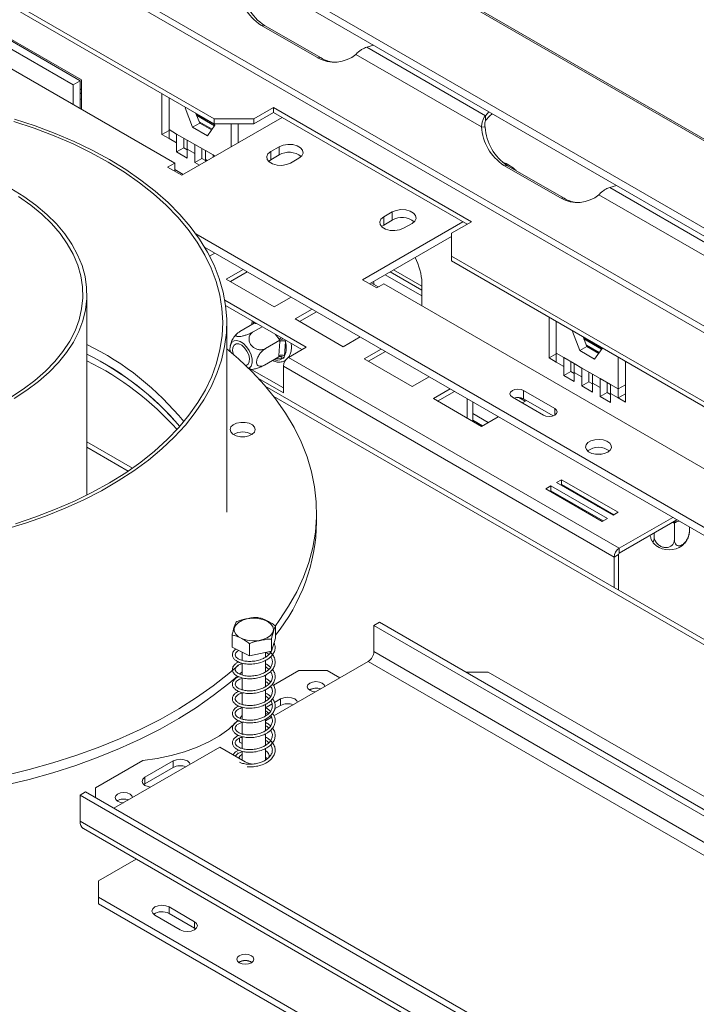
# Paper-space layout 'Sheet2' of a CAD drawing. Units: millimetres. Extents: x 71 to 2676, y 120 to 2502.
# Drawn here: x 1063 to 1233, y 926 to 1173 of the extents above; entities that cross this region are included whole.
import ezdxf

# ---------------------------------------------------------------- set-up
doc = ezdxf.new("R2010")
doc.units = ezdxf.units.MM

psp = doc.layouts.new('Sheet2')

# ---------------------------------------------------------------- linework, layer by layer
at = {"color": 7, "linetype": 'Continuous', "lineweight": 15, "ltscale": 12}
for p, q in [((763.81, 1414.2), (1606.98, 927.45)), ((1607.72, 927.46), (764.86, 1414.03)), ((1587.68, 914.74), (730.66, 1409.49)), ((1588.05, 916.53), (731.03, 1411.28)), ((1343.08, 1033.39), (971.85, 1247.7)), ((1342.17, 1032.25), (970.93, 1246.56)), ((1111.91, 1147.92), (960.94, 1235.07)), ((1111.91, 1146.7), (960.94, 1233.85)), ((977.56, 1208.74), (1102.01, 1136.9)), ((1078.71, 1157.69), (1052.9, 1172.59)), ((1123.58, 1171.42), (1137.72, 1163.26)), ((1124.5, 1171.34), (1123.58, 1171.42)), ((1124.5, 1171.34), (1138.64, 1163.18)), ((1055.02, 1168.92), (1076.59, 1156.47)), ((1056.79, 1169.94), (1078.36, 1157.49)), ((1150.06, 1165.88), (1151.79, 1166.38)), ((1179.78, 1148.72), (1150.06, 1165.88)), ((1138.64, 1163.18), (1137.72, 1163.26)), ((1178.79, 1145.95), (1147.37, 1164.08)), ((1076.59, 1156.47), (1078.36, 1157.49)), ((1076.59, 1156.47), (1076.59, 1151.58)), ((1078.36, 1157.49), (1078.36, 1150.55)), ((1078.71, 1150.35), (1078.71, 1157.69)), ((1078.36, 1154.43), (1078.71, 1154.23)), ((1078.36, 1153), (1078.71, 1152.79)), ((1098.83, 1144.04), (1098.83, 1154.25)), ((1100.59, 1145.26), (1100.59, 1153.23)), ((1104.66, 1150.68), (1104.76, 1150.82)), ((1104.66, 1150.68), (1104.84, 1150.78)), ((1106.51, 1145.89), (1104.66, 1150.68)), ((1126.76, 1150.78), (1121.81, 1147.92)), ((1176.25, 1122.21), (1126.76, 1150.78)), ((1126.76, 1149.55), (1126.76, 1150.78)), ((1103.78, 1133.84), (1128.88, 1148.33)), ((1108.28, 1146.91), (1107.34, 1149.33)), ((1107.41, 1149.16), (1112.05, 1146.48)), ((1107.55, 1148.8), (1111.99, 1146.24)), ((1126.76, 1149.55), (1121.81, 1146.7)), ((1175.19, 1121.59), (1126.76, 1149.55)), ((1179.78, 1148.72), (1180.64, 1149.72)), ((1179.78, 1147.5), (1179.78, 1148.72)), ((1106.51, 1145.89), (1108.28, 1146.91)), ((1110.23, 1143.74), (1106.51, 1145.89)), ((1108.16, 1147.22), (1111.37, 1145.37)), ((1111.25, 1145.19), (1108.28, 1146.91)), ((1112.09, 1146.39), (1110.23, 1143.74)), ((1111.91, 1147.92), (1121.81, 1147.92)), ((1111.91, 1146.7), (1111.91, 1147.92)), ((1121.81, 1146.7), (1111.91, 1146.7)), ((1111.97, 1146.7), (1112.09, 1146.39)), ((1116.15, 1146.7), (1116.15, 1140.98)), ((1117.92, 1146.7), (1117.92, 1142)), ((1121.81, 1147.92), (1121.81, 1146.7)), ((1178.79, 1145.95), (1179.71, 1145.86)), ((1098.83, 1144.04), (1100.59, 1145.06)), ((1100.59, 1143.02), (1098.83, 1144.04)), ((1102.5, 1144.16), (1100.59, 1145.26)), ((1100.59, 1143.02), (1100.59, 1145.26)), ((1102.5, 1144.16), (1105.14, 1142.64)), ((1102.5, 1141.92), (1102.5, 1144.16)), ((1104.27, 1142.94), (1104.27, 1143.14)), ((1100.59, 1143.02), (1102.5, 1141.92)), ((1102.5, 1139.67), (1102.5, 1141.92)), ((1102.5, 1139.67), (1104.27, 1140.69)), ((1104.27, 1140.69), (1104.27, 1142.94)), ((1105.14, 1140.19), (1104.27, 1140.69)), ((1107.05, 1141.54), (1105.14, 1142.64)), ((1105.14, 1142.64), (1105.14, 1140.39)), ((1107.05, 1141.54), (1109.69, 1140.01)), ((1107.05, 1139.29), (1107.05, 1141.54)), ((1128.17, 1140.98), (1126.05, 1139.76)), ((1128.17, 1138.94), (1128.17, 1140.98)), ((1105.14, 1138.15), (1102.5, 1139.67)), ((1105.14, 1140.39), (1105.14, 1138.15)), ((1105.14, 1140.39), (1107.05, 1139.29)), ((1107.05, 1137.05), (1107.05, 1139.29)), ((1108.82, 1140.31), (1108.82, 1140.51)), ((1108.82, 1138.07), (1108.82, 1140.31)), ((1111.6, 1138.91), (1109.69, 1140.01)), ((1109.69, 1140.01), (1109.69, 1137.77)), ((1111.6, 1138.91), (1112.08, 1138.63)), ((1111.6, 1138.36), (1111.6, 1138.91)), ((1126.05, 1137.72), (1126.05, 1139.76)), ((1128.17, 1138.94), (1126.05, 1137.72)), ((1102.01, 1136.9), (1100.24, 1135.88)), ((1100.24, 1135.88), (1103.78, 1133.84)), ((1102.01, 1134.86), (1102.01, 1136.9)), ((1107.05, 1137.05), (1108.82, 1138.07)), ((1108.19, 1136.39), (1107.05, 1137.05)), ((1109.69, 1137.56), (1108.82, 1138.07)), ((1109.69, 1137.77), (1109.69, 1137.25)), ((1126.05, 1137.72), (1125.5, 1137.31)), ((1131, 1136.9), (1133.12, 1138.13)), ((1198.53, 1128.15), (1184.39, 1136.32)), ((1185.31, 1136.23), (1184.39, 1136.32)), ((1199.45, 1128.07), (1185.31, 1136.23)), ((1104.16, 1134.06), (1102.01, 1135.3)), ((1212.6, 1131.27), (1210.87, 1130.77)), ((1242.43, 1109.21), (1208.18, 1128.98)), ((1243.42, 1111.98), (1210.87, 1130.77)), ((1199.45, 1128.07), (1198.53, 1128.15)), ((1156.46, 1124.65), (1154.33, 1123.43)), ((1154.33, 1121.39), (1154.33, 1123.43)), ((1156.46, 1122.61), (1156.46, 1124.65)), ((1174.13, 1122.21), (1149.03, 1107.71)), ((1154.33, 1121.39), (1153.79, 1120.98)), ((1156.46, 1122.61), (1154.33, 1121.39)), ((1159.28, 1120.57), (1161.41, 1121.8)), ((1171.3, 1119.35), (1176.25, 1122.21)), ((1399.49, 950.47), (1107.32, 1119.14)), ((1171.3, 1118.53), (1150.8, 1106.69)), ((1171.3, 1119.35), (1171.3, 1113.63)), ((1399.49, 948.43), (1109.5, 1115.84)), ((1110.75, 1113.62), (1112.05, 1114.37)), ((1322.27, 1026.48), (1171.3, 1113.63)), ((1171.3, 1113.63), (1171.3, 1112.41)), ((1322.27, 1025.26), (1171.3, 1112.41)), ((1119.12, 1110.29), (1114.91, 1107.86)), ((1120.18, 1109.67), (1115.97, 1107.24)), ((1154.68, 1108.94), (1163.88, 1103.63)), ((1155.93, 1109.65), (1163.88, 1105.06)), ((1114.91, 1107.86), (1126.93, 1100.92)), ((1149.03, 1107.71), (1152.57, 1105.67)), ((1152.95, 1105.9), (1151.18, 1106.92)), ((1151.95, 1106.43), (1151.76, 1107.25)), ((1152.57, 1105.67), (1154.33, 1106.69)), ((1154.33, 1106.69), (1278.78, 1034.85)), ((1163.88, 1106.89), (1163.88, 1101.18)), ((1080.03, 1053.8), (1080.03, 1104.01)), ((1134.89, 1090.81), (1114.55, 1102.55)), ((1126.93, 1100.92), (1131.14, 1103.35)), ((1114.75, 1101.21), (1133.83, 1090.2)), ((1136.4, 1100.31), (1132.19, 1097.88)), ((1137.46, 1099.7), (1133.25, 1097.27)), ((1115.03, 1049.54), (1115.03, 1096.9)), ((1121.92, 1096.79), (1118.31, 1094.71)), ((1122.08, 1096.94), (1121.92, 1096.79)), ((1122.13, 1096.78), (1121.92, 1096.79)), ((1132.19, 1097.88), (1144.21, 1090.94)), ((1195.7, 1088.12), (1195.7, 1098.33)), ((1197.47, 1089.34), (1197.47, 1097.3)), ((1117.6, 1094.2), (1117.26, 1093.85)), ((1123.89, 1095.94), (1121.65, 1094.65)), ((1201.53, 1094.75), (1201.63, 1094.9)), ((1201.53, 1094.75), (1201.71, 1094.86)), ((1203.39, 1089.96), (1201.53, 1094.75)), ((1128.33, 1092.55), (1124.72, 1090.47)), ((1128.08, 1088.7), (1128.31, 1092.28)), ((1128.33, 1092.55), (1128.13, 1092.83)), ((1128.31, 1092.28), (1128.33, 1092.55)), ((1129.73, 1092.22), (1129.5, 1088.64)), ((1144.21, 1090.94), (1148.42, 1093.37)), ((1205.16, 1090.98), (1204.21, 1093.41)), ((1204.28, 1093.23), (1208.93, 1090.55)), ((1204.42, 1092.88), (1208.86, 1090.32)), ((1130.5, 1088.28), (1134.89, 1090.81)), ((1153.67, 1090.34), (1149.46, 1087.91)), ((1154.73, 1089.73), (1150.52, 1087.3)), ((1195.7, 1088.12), (1197.47, 1089.14)), ((1199.38, 1088.24), (1197.47, 1089.34)), ((1197.47, 1087.1), (1197.47, 1089.34)), ((1203.39, 1089.96), (1205.16, 1090.98)), ((1207.1, 1087.82), (1203.39, 1089.96)), ((1205.03, 1091.3), (1208.25, 1089.45)), ((1208.12, 1089.27), (1205.16, 1090.98)), ((1208.96, 1090.46), (1207.1, 1087.82)), ((1208.86, 1090.73), (1208.96, 1090.46)), ((1128.07, 1088.43), (1124.46, 1086.34)), ((1128.07, 1088.43), (1128.08, 1088.7)), ((1129.33, 1088.11), (1128.86, 1087.92)), ((1129.5, 1088.64), (1129.33, 1088.11)), ((1213.27, 1040.5), (1130.5, 1088.28)), ((1149.46, 1087.91), (1161.48, 1080.97)), ((1197.47, 1087.1), (1195.7, 1088.12)), ((1197.47, 1087.1), (1199.38, 1085.99)), ((1199.38, 1088.24), (1202.02, 1086.71)), ((1199.38, 1085.99), (1199.38, 1088.24)), ((1201.14, 1087.01), (1201.14, 1087.22)), ((1201.14, 1084.77), (1201.14, 1087.01)), ((1203.93, 1085.61), (1202.02, 1086.71)), ((1202.02, 1086.71), (1202.02, 1084.47)), ((1213.02, 1088.32), (1213.02, 1080.36)), ((1214.79, 1087.3), (1214.79, 1077.09)), ((1120.17, 1085.84), (1129.23, 1080.61)), ((1212, 1038.3), (1129.23, 1086.08)), ((1129.23, 1079.38), (1129.23, 1086.08)), ((1199.38, 1083.75), (1199.38, 1085.99)), ((1199.38, 1083.75), (1201.14, 1084.77)), ((1202.02, 1084.27), (1201.14, 1084.77)), ((1202.02, 1084.47), (1202.02, 1082.22)), ((1202.02, 1084.47), (1203.93, 1083.37)), ((1203.93, 1085.61), (1206.57, 1084.09)), ((1203.93, 1083.37), (1203.93, 1085.61)), ((1205.69, 1084.39), (1205.69, 1084.59)), ((1205.69, 1082.14), (1205.69, 1084.39)), ((1208.47, 1082.99), (1206.57, 1084.09)), ((1206.57, 1084.09), (1206.57, 1081.84)), ((1122.95, 1083.01), (1129.23, 1079.38)), ((1161.48, 1080.97), (1165.69, 1083.4)), ((1202.02, 1082.22), (1199.38, 1083.75)), ((1203.93, 1081.12), (1203.93, 1083.37)), ((1203.93, 1081.12), (1205.69, 1082.14)), ((1206.57, 1081.64), (1205.69, 1082.14)), ((1206.57, 1081.84), (1206.57, 1079.6)), ((1206.57, 1081.84), (1208.47, 1080.74)), ((1208.47, 1082.99), (1211.11, 1081.46)), ((1208.47, 1080.74), (1208.47, 1082.99)), ((1210.24, 1081.76), (1210.24, 1081.96)), ((1210.24, 1079.52), (1210.24, 1081.76)), ((1502.34, 863.06), (1124.68, 1081.08)), ((1170.95, 1080.37), (1166.74, 1077.94)), ((1172.01, 1079.75), (1167.8, 1077.33)), ((1197.11, 1075.47), (1189.34, 1079.96)), ((1189.34, 1077.91), (1189.34, 1079.96)), ((1206.57, 1079.6), (1203.93, 1081.12)), ((1208.47, 1078.5), (1208.47, 1080.74)), ((1208.47, 1078.5), (1210.24, 1079.52)), ((1211.11, 1079.01), (1210.24, 1079.52)), ((1213.02, 1080.36), (1211.11, 1081.46)), ((1211.11, 1081.46), (1211.11, 1079.22)), ((1211.11, 1079.22), (1211.11, 1076.97)), ((1211.11, 1079.22), (1213.02, 1078.11)), ((1213.02, 1080.36), (1214.79, 1081.38)), ((1213.02, 1080.36), (1213.02, 1078.11)), ((1213.02, 1078.11), (1214.79, 1079.14)), ((1166.74, 1077.94), (1178.76, 1071)), ((1175.19, 1077.91), (1175.19, 1077.92)), ((1175.19, 1073.06), (1175.19, 1077.91)), ((1175.2, 1077.91), (1175.19, 1077.91)), ((1176.61, 1072.24), (1176.61, 1077.1)), ((1186.51, 1078.32), (1194.29, 1073.83)), ((1189.72, 1077.33), (1188.12, 1078.25)), ((1188.98, 1076.9), (1190.04, 1077.51)), ((1196.72, 1073.65), (1189.34, 1077.91)), ((1211.11, 1076.97), (1208.47, 1078.5)), ((1214.79, 1077.09), (1213.02, 1078.11)), ((1180.48, 1071.99), (1176.61, 1074.23)), ((1176.61, 1072.6), (1179.07, 1071.18)), ((1178.76, 1071), (1182.97, 1073.43)), ((1080.03, 1065.77), (1090.35, 1059.81)), ((1198.85, 1057.67), (1197.58, 1056.94)), ((1197.58, 1056.94), (1211.72, 1048.77)), ((1212.99, 1049.51), (1198.85, 1057.67)), ((1198.85, 1056.45), (1198.85, 1057.67)), ((1196.16, 1056.12), (1194.89, 1055.39)), ((1194.89, 1055.39), (1209.03, 1047.22)), ((1196.16, 1054.9), (1195.95, 1054.77)), ((1196.22, 1054.86), (1196.01, 1054.74)), ((1210.3, 1047.96), (1196.16, 1056.12)), ((1196.16, 1054.9), (1196.16, 1056.12)), ((1209.24, 1047.34), (1196.16, 1054.9)), ((1198.85, 1056.45), (1198.64, 1056.32)), ((1211.93, 1048.9), (1198.85, 1056.45)), ((1204.28, 1053.07), (1204.3, 1053.3)), ((1204.39, 1053.25), (1204.44, 1052.98)), ((1137.53, 1047.09), (1137.53, 1049.54)), ((1207.76, 1050.94), (1208.16, 1051.07)), ((1211.72, 1048.77), (1212.99, 1049.51)), ((1209.03, 1047.22), (1210.3, 1047.96)), ((1213.27, 1040.5), (1226.64, 1048.22)), ((1213.27, 1039.28), (1227.7, 1047.61)), ((1227.05, 1046.86), (1226.72, 1046.9)), ((1227.3, 1046.99), (1227.05, 1046.86)), ((1227.05, 1046.86), (1227.05, 1042.69)), ((1230.81, 1045.81), (1230.81, 1044.81)), ((1221.99, 1044.31), (1221.99, 1043.5)), ((1213.27, 1039.28), (1213.27, 1040.5)), ((1213.06, 1038.91), (1212, 1038.3)), ((1212, 1030.67), (1212, 1038.3)), ((1213.06, 1030.06), (1213.06, 1038.91)), ((1127.24, 1018.01), (1127.24, 1021.04)), ((1153.27, 1021.99), (1151.86, 1021.18)), ((1151.86, 1021.18), (1424.1, 864.02)), ((1151.86, 1014.64), (1151.86, 1021.18)), ((1153.27, 1021.99), (1425.51, 864.83)), ((1116.37, 1015.77), (1116.37, 1018.79)), ((1127.24, 1018.01), (1126.21, 1014.74)), ((1126.21, 1014.74), (1126.21, 1017.76)), ((1120.77, 1013.61), (1116.37, 1015.77)), ((1120.77, 1013.61), (1120.77, 1016.63)), ((1118.91, 1014.53), (1118.91, 1012.46)), ((1126.21, 1014.74), (1120.77, 1013.61)), ((1124.71, 1013.21), (1124.71, 1014.43)), ((1424.1, 857.48), (1151.86, 1014.64)), ((1118.91, 1011.76), (1118.91, 1008.78)), ((1124.71, 1009.55), (1124.71, 1012.44)), ((1150.44, 1012.19), (1126.86, 998.58)), ((1150.44, 1012.19), (1422.68, 855.03)), ((1118.26, 1009.02), (1118.91, 1009.61)), ((1118.91, 1008.06), (1118.91, 1005.11)), ((1124.71, 1005.87), (1124.71, 1008.77)), ((1133.12, 1009.95), (1126.7, 1006.24)), ((1140.19, 1009.95), (1133.12, 1009.95)), ((1143.37, 1008.11), (1140.19, 1009.95)), ((1180.5, 1009.54), (1174.84, 1009.54)), ((1420.91, 870.75), (1180.5, 1009.54)), ((1126.08, 1005.89), (1125.23, 1005.4)), ((1118.91, 1004.41), (1118.91, 1001.44)), ((1124.71, 1002.21), (1124.71, 1005.09)), ((1128.52, 1002.8), (1126.98, 1001.91)), ((1128.52, 1002.8), (1128.52, 1001.17)), ((1135.81, 1005.13), (1135.68, 1005.05)), ((1118.91, 1000.75), (1118.91, 997.75)), ((1126.37, 1001.56), (1124.71, 1000.6)), ((1124.71, 998.53), (1124.71, 1001.42)), ((1128.52, 1001.17), (1127.01, 1000.3)), ((1118.34, 997.97), (1118.91, 998.67)), ((1125.36, 999.35), (1124.71, 998.97)), ((1126.23, 998.22), (1124.71, 997.34)), ((1118.91, 997.06), (1118.91, 994.09)), ((1124.71, 994.85), (1124.71, 997.75)), ((1118.27, 993.03), (1118.27, 991.99)), ((1118.91, 993.99), (1118.82, 993.94)), ((1118.91, 993.25), (1118.9, 993.26)), ((1118.91, 993.39), (1118.91, 990.41)), ((1124.71, 991.18), (1124.71, 994.06)), ((1113.32, 990.76), (1086.81, 975.46)), ((1113.32, 990.76), (1119.69, 987.09)), ((1118.91, 991.62), (1118.27, 991.99)), ((1124.71, 987.51), (1124.71, 990.38)), ((1117.91, 989.33), (1117.79, 989.26)), ((1118.91, 989.7), (1118.91, 987.54)), ((1125.24, 987.85), (1124.71, 988.27)), ((1094.03, 987.38), (1082.21, 980.56)), ((1101.65, 987.29), (1094.58, 983.21)), ((1101.65, 985.66), (1094.58, 981.58)), ((1101.65, 987.29), (1101.65, 985.66)), ((1094.58, 983.21), (1094.58, 981.58)), ((1082.21, 980.56), (1082.21, 978.11)), ((1094.58, 981.58), (1094.29, 981.37)), ((1078.32, 978.72), (1079.73, 979.54)), ((1350.56, 821.56), (1078.32, 978.72)), ((1078.32, 978.72), (1078.32, 972.19)), ((1351.97, 822.38), (1079.73, 979.54)), ((1087.72, 977.37), (1087.6, 977.29)), ((1350.56, 815.03), (1078.32, 972.19)), ((1079.15, 970.36), (1351.38, 813.2)), ((1082.92, 957.29), (1092.35, 962.74)), ((1082.92, 957.29), (1082.92, 953.21)), ((1082.92, 953.21), (1323.33, 814.42)), ((1082.92, 953.21), (1082.92, 951.57)), ((1082.92, 951.57), (1323.33, 812.78)), ((1097.06, 948.72), (1103.42, 945.04)), ((1100.59, 950.76), (1106.96, 947.08)), ((1100.59, 950.76), (1100.59, 949.13)), ((1100.59, 949.13), (1106.96, 945.45)), ((1106.96, 945.45), (1106.96, 947.08)), ((1106.96, 945.45), (1107.25, 945.25))]:
    psp.add_line(p, q, dxfattribs=at)
at = {"color": 8, "linetype": 'Continuous', "lineweight": 15, "ltscale": 12}
for p, q in [((1078.36, 1155.45), (1078.71, 1155.24)), ((1109.69, 1137.77), (1110.14, 1137.51)), ((1156.8, 1110.16), (1163.88, 1106.08)), ((1121.86, 1096.75), (1121.88, 1097.1)), ((1122.13, 1096.78), (1122.26, 1096.88)), ((1122.44, 1096.78), (1122.13, 1096.78)), ((1128.13, 1092.83), (1127.28, 1093.98)), ((1129.68, 1092.6), (1129.73, 1092.22)), ((1128.86, 1087.92), (1127.24, 1087.95)), ((1126.79, 1078.51), (1501.17, 862.38)), ((1197.11, 1073.83), (1197.11, 1075.47)), ((1080.03, 1067.12), (1091.42, 1060.55)), ((1226.72, 1046.9), (1226.72, 1047.04)), ((1227.67, 1047.2), (1227.3, 1046.99))]:
    psp.add_line(p, q, dxfattribs=at)
at = {"color": 7, "linetype": 'Continuous', "lineweight": 15, "ltscale": 12, "flags": 128}
for points in [[(1179.78, 1147.5), (1180.84, 1148.69), (1181.5, 1149.23)], [(1059.43, 1045.18), (1064.66, 1046.79), (1069.72, 1048.57), (1074.58, 1050.53), (1079.24, 1052.64), (1083.67, 1054.92), (1087.85, 1057.34), (1091.79, 1059.9), (1095.45, 1062.59), (1098.83, 1065.4), (1101.92, 1068.32), (1104.7, 1071.34), (1107.16, 1074.45), (1109.3, 1077.64), (1111.11, 1080.9), (1112.59, 1084.21), (1113.72, 1087.57), (1114.5, 1090.96), (1114.94, 1094.38), (1115.02, 1097.8), (1114.75, 1101.21), (1114.14, 1104.62), (1113.17, 1107.99), (1111.86, 1111.33), (1110.21, 1114.62), (1108.23, 1117.84), (1105.91, 1120.99), (1103.28, 1124.06), (1100.34, 1127.03), (1097.1, 1129.89), (1093.57, 1132.64), (1089.77, 1135.26), (1085.7, 1137.75), (1081.38, 1140.1), (1076.83, 1142.29), (1072.07, 1144.32), (1067.1, 1146.19), (1061.95, 1147.88)], [(1062.16, 1046.64), (1067.29, 1048.36), (1072.22, 1050.25), (1076.95, 1052.31), (1081.46, 1054.53), (1085.73, 1056.9), (1089.75, 1059.41), (1093.5, 1062.05), (1096.97, 1064.83), (1100.15, 1067.71), (1103.02, 1070.7), (1105.58, 1073.79), (1107.81, 1076.95), (1109.71, 1080.19), (1111.27, 1083.49), (1112.49, 1086.84), (1113.35, 1090.22), (1113.87, 1093.63), (1114.03, 1097.05), (1113.84, 1100.46), (1113.3, 1103.87), (1112.4, 1107.25), (1111.15, 1110.59), (1109.56, 1113.88), (1107.63, 1117.12), (1105.37, 1120.28), (1102.79, 1123.36), (1099.89, 1126.34), (1096.69, 1129.22), (1093.2, 1131.98), (1089.43, 1134.61), (1085.39, 1137.11), (1081.09, 1139.47), (1076.57, 1141.67), (1071.82, 1143.72), (1066.87, 1145.6), (1061.73, 1147.3)], [(1133.12, 1138.13), (1133.82, 1138.7), (1134.13, 1139.38), (1134.03, 1140.08), (1133.51, 1140.71), (1132.65, 1141.21), (1131.55, 1141.51), (1130.34, 1141.57), (1129.17, 1141.39), (1128.17, 1140.98)], [(1126.05, 1139.76), (1125.35, 1139.18), (1125.04, 1138.51), (1125.14, 1137.81), (1125.66, 1137.17), (1126.52, 1136.67), (1127.62, 1136.38), (1128.83, 1136.32), (1130, 1136.5), (1131, 1136.9)], [(1074.97, 1089.48), (1076.66, 1092.08), (1078.02, 1094.74), (1079.03, 1097.45), (1079.7, 1100.2), (1080.01, 1102.96), (1079.96, 1105.74), (1079.57, 1108.5), (1078.82, 1111.24), (1077.72, 1113.94), (1076.27, 1116.58), (1074.5, 1119.16), (1072.4, 1121.65), (1069.98, 1124.05), (1067.27, 1126.34), (1064.27, 1128.51), (1061, 1130.54)], [(1074.05, 1089.71), (1075.73, 1092.29), (1077.08, 1094.94), (1078.08, 1097.65), (1078.73, 1100.38), (1079.02, 1103.14), (1078.95, 1105.9), (1078.53, 1108.66), (1077.75, 1111.38), (1076.62, 1114.07), (1075.14, 1116.7), (1073.33, 1119.25), (1071.19, 1121.73), (1068.74, 1124.1), (1065.99, 1126.36), (1062.96, 1128.5)], [(1154.33, 1123.43), (1153.64, 1122.86), (1153.32, 1122.18), (1153.43, 1121.48), (1153.94, 1120.84), (1154.8, 1120.35), (1155.9, 1120.05), (1157.11, 1119.99), (1158.29, 1120.17), (1159.28, 1120.57)], [(1161.41, 1121.8), (1162.1, 1122.37), (1162.42, 1123.05), (1162.31, 1123.75), (1161.8, 1124.38), (1160.94, 1124.88), (1159.84, 1125.18), (1158.63, 1125.24), (1157.45, 1125.06), (1156.46, 1124.65)], [(1120.66, 1085.56), (1120.67, 1085.57), (1121.14, 1086.09), (1121.38, 1086.87), (1121.38, 1087.83), (1121.13, 1088.89), (1120.66, 1089.95), (1120.01, 1090.92), (1119.24, 1091.72), (1118.41, 1092.27), (1117.6, 1092.52), (1116.88, 1092.45), (1116.32, 1092.07), (1116.32, 1092.07)], [(1116.71, 1088.99), (1116.52, 1089.9), (1116.57, 1090.72), (1116.87, 1091.32), (1117.38, 1091.63), (1118.04, 1091.62), (1118.78, 1091.29), (1119.49, 1090.67), (1120.1, 1089.84), (1120.53, 1088.9), (1120.74, 1087.97), (1120.68, 1087.15), (1120.38, 1086.54), (1120.38, 1086.54)], [(1060.92, 1078.25), (1064.12, 1080.3), (1067.05, 1082.48), (1069.69, 1084.79), (1072.03, 1087.2), (1074.05, 1089.71)], [(1061.83, 1077.97), (1065.04, 1080.03), (1067.97, 1082.23), (1070.61, 1084.55), (1072.95, 1086.97), (1074.97, 1089.48)], [(1127.21, 1021.13), (1128.18, 1022.44), (1130.53, 1025.98), (1132.56, 1029.6), (1134.24, 1033.27), (1135.59, 1036.98), (1136.58, 1040.74), (1137.22, 1044.52), (1137.52, 1048.31), (1137.45, 1052.11), (1137.04, 1055.9), (1136.27, 1059.67), (1135.16, 1063.41), (1133.69, 1067.11), (1131.89, 1070.76), (1129.75, 1074.35), (1127.28, 1077.87), (1124.48, 1081.31), (1121.37, 1084.66), (1117.95, 1087.9), (1115.03, 1090.39)], [(1120.38, 1086.54), (1119.87, 1086.23), (1119.78, 1086.21)], [(1189.34, 1079.96), (1188.69, 1080.21), (1187.92, 1080.29), (1187.16, 1080.21), (1186.51, 1079.96), (1186.07, 1079.58), (1185.92, 1079.14), (1186.07, 1078.7), (1186.51, 1078.32)], [(1194.29, 1073.83), (1194.93, 1073.58), (1195.7, 1073.49), (1196.47, 1073.58), (1197.11, 1073.83), (1197.55, 1074.21), (1197.7, 1074.65), (1197.55, 1075.09), (1197.11, 1075.47)], [(1116.06, 1069.63), (1116.59, 1069.07), (1117.42, 1068.66), (1118.44, 1068.43), (1119.53, 1068.42), (1120.57, 1068.63), (1121.42, 1069.02), (1121.98, 1069.57), (1122.19, 1070.19), (1122.02, 1070.81), (1121.49, 1071.36), (1120.66, 1071.78), (1119.64, 1072), (1118.55, 1072.01), (1117.51, 1071.81), (1116.66, 1071.41), (1116.1, 1070.87), (1115.89, 1070.25), (1116.06, 1069.63)], [(1210.37, 1064.55), (1210.99, 1065.05), (1211.3, 1065.64), (1211.25, 1066.26), (1210.87, 1066.83), (1210.17, 1067.3), (1209.26, 1067.62), (1208.21, 1067.75), (1207.15, 1067.67), (1206.19, 1067.4), (1205.43, 1066.96), (1204.96, 1066.41), (1204.83, 1065.8), (1205.05, 1065.19), (1205.59, 1064.66), (1206.41, 1064.26), (1207.41, 1064.04), (1208.48, 1064.01), (1209.5, 1064.19), (1210.37, 1064.55)], [(1207.35, 1064.04), (1207.91, 1064.08), (1208.8, 1064.04)], [(1209.21, 1050.47), (1209.05, 1050.44), (1208.87, 1050.42)], [(1120.15, 1022.83), (1121.46, 1022.99), (1122.8, 1022.94), (1124.06, 1022.68), (1125.16, 1022.24), (1126.01, 1021.64), (1126.55, 1020.93), (1126.73, 1020.16), (1126.55, 1019.4), (1126.02, 1018.69), (1125.18, 1018.09), (1124.08, 1017.64), (1122.82, 1017.38), (1121.48, 1017.32), (1120.17, 1017.48), (1118.98, 1017.83), (1117.99, 1018.36), (1117.3, 1019.02), (1116.93, 1019.77), (1116.93, 1020.54), (1117.29, 1021.29), (1117.98, 1021.95), (1118.96, 1022.48), (1120.15, 1022.83)], [(1059.55, 983.66), (1065.61, 985.13), (1071.53, 986.79), (1077.28, 988.64), (1082.85, 990.65), (1088.23, 992.84), (1093.4, 995.19), (1098.34, 997.69), (1103.04, 1000.35), (1107.49, 1003.15), (1111.67, 1006.08), (1115.57, 1009.14), (1118, 1011.24)], [(1059.55, 981.21), (1065.61, 982.68), (1071.53, 984.34), (1077.28, 986.19), (1082.85, 988.2), (1088.23, 990.39), (1093.4, 992.74), (1098.34, 995.25), (1103.04, 997.9), (1107.49, 1000.7), (1111.67, 1003.63), (1115.57, 1006.69), (1117.72, 1008.54)], [(1135.81, 1006.76), (1135.33, 1006.35), (1135.16, 1005.87), (1135.33, 1005.38), (1135.81, 1004.97), (1136.52, 1004.69), (1137.29, 1004.6)], [(1139.56, 1005.91), (1139.4, 1006.35), (1138.92, 1006.76), (1138.21, 1007.04), (1137.36, 1007.14), (1136.52, 1007.04), (1135.81, 1006.76)], [(1132.77, 1001.99), (1132.6, 1002.34), (1132.06, 1002.8), (1131.25, 1003.12), (1130.29, 1003.23), (1129.34, 1003.12), (1128.52, 1002.8)], [(1094.03, 987.38), (1097.65, 987.88), (1101.15, 988.62), (1104.5, 989.56), (1107.65, 990.72), (1110.55, 992.06), (1113.19, 993.58), (1115.52, 995.26), (1117.52, 997.08), (1117.87, 997.45)], [(1118.91, 989), (1118.33, 988.52), (1118.03, 988.05)], [(1105.9, 986.48), (1105.73, 986.82), (1105.19, 987.29), (1104.38, 987.61), (1103.42, 987.72), (1102.47, 987.61), (1101.65, 987.29)], [(1119.69, 987.09), (1120.68, 986.69), (1121.7, 986.51)], [(1094.58, 983.21), (1094.04, 982.74), (1093.85, 982.19), (1094.04, 981.64), (1094.58, 981.17), (1095.39, 980.86), (1096, 980.76)], [(1087.72, 979.01), (1087.25, 978.59), (1087.08, 978.11), (1087.25, 977.62), (1087.72, 977.21), (1088.44, 976.93), (1089.2, 976.84)], [(1091.48, 978.15), (1091.31, 978.59), (1090.84, 979.01), (1090.12, 979.28), (1089.28, 979.38), (1088.44, 979.28), (1087.72, 979.01)], [(1100.59, 950.76), (1099.78, 951.07), (1098.83, 951.18), (1097.87, 951.07), (1097.06, 950.76), (1096.52, 950.29), (1096.33, 949.74), (1096.52, 949.19), (1097.06, 948.72)], [(1103.42, 945.04), (1104.23, 944.73), (1105.19, 944.62), (1106.15, 944.73), (1106.96, 945.04), (1107.5, 945.51), (1107.69, 946.06), (1107.5, 946.62), (1106.96, 947.08)], [(1118.17, 938.57), (1117.7, 938.17), (1117.54, 937.7), (1117.7, 937.22), (1118.17, 936.82), (1118.86, 936.55), (1119.69, 936.45), (1120.51, 936.55), (1121.21, 936.82), (1121.67, 937.22), (1121.84, 937.7), (1121.67, 938.17), (1121.21, 938.57), (1120.51, 938.84), (1119.69, 938.94), (1118.86, 938.84), (1118.17, 938.57)]]:
    psp.add_lwpolyline(points, dxfattribs=at)
at = {"color": 7, "linetype": 'Continuous', "lineweight": 15, "ltscale": 144}
for centre, radius, start, end in [((1130.34, 1181.8), 12.39, 183.4422, 236.8783), ((1131.26, 1181.71), 12.39, 183.4422, 236.8783), ((1141.95, 1170.68), 8.54, 240.3307, 309.4627), ((1142.86, 1170.41), 8.37, 239.7548, 261.4989), ((1191.16, 1146.69), 12.39, 183.4422, 236.8783), ((1192.07, 1146.61), 12.39, 183.4422, 236.8783), ((1130.62, 1134.72), 4.88, 51.3665, 120.1407), ((1180.69, 1128), 9.73, 45.932, 70.1544), ((1202.76, 1135.57), 8.54, 240.3307, 309.4627), ((1203.67, 1135.3), 8.37, 239.7548, 261.4989), ((1158.9, 1118.39), 4.88, 51.3665, 120.1407), ((1149.67, 1106.43), 14.22, 1.8597, 28.6318), ((1048.72, 1027.26), 71.46, 38.9541, 64.0152), ((1118.67, 1090.45), 2.85, 145.5698, 196.5104), ((1128.97, 1090.99), 1.45, 58.4916, 116.8615), ((1124.96, 1090.73), 4.99, 335.2611, 17.3755), ((1048.18, 1023.94), 72.48, 40.4965, 63.925), ((1047.41, 1022.95), 73.71, 40.6947, 63.7268), ((1047.04, 1020.72), 74.41, 41.708, 63.6766), ((1128.74, 1087.4), 1.45, 58.4916, 116.8615), ((1132, 1085.95), 2.77, 122.6055, 177.3945), ((1187.91, 1075.11), 3.14, 63.0057, 108.5998), ((1119.04, 1064.89), 4.71, 60.4024, 119.5976), ((1208.07, 1061.26), 4.51, 52.7609, 127.2391), ((1090.7, 1048.03), 46.84, 321.2693, 358.8577), ((1214.76, 1038.17), 2.77, 122.6055, 177.3945), ((1225.75, 1045.69), 5.57, 233.6846, 306.3853), ((1213.52, 1038.89), 0.461, 122.6055, 177.3945), ((1148.79, 1014.78), 3.07, 302.6055, 357.3945), ((1137.37, 1002.28), 3.25, 69.163, 121.3696), ((1137.38, 1002.05), 3.45, 70.5976, 117.0184), ((1130.31, 997.68), 3.92, 69.6335, 117.0505), ((1124.1, 988.49), 1.54, 347.3375, 66.7635), ((1103.44, 982.17), 3.92, 69.6335, 117.0505), ((1089.29, 974.52), 3.25, 69.163, 121.3696), ((1089.29, 974.3), 3.45, 70.5976, 117.0184), ((1080.28, 971.97), 1.97, 173.7012, 234.9867), ((1098.84, 945.94), 3.63, 61.1707, 124.9275), ((1119.69, 934.2), 3.17, 58.5405, 121.4595), ((1119.69, 934.25), 3.09, 58.4048, 121.5952)]:
    psp.add_arc(centre, radius, start, end, dxfattribs=at)
at = {"color": 8, "linetype": 'Continuous', "lineweight": 15, "ltscale": 144}
for centre, radius, start, end in [((1124.81, 1095.79), 3.33, 155.7807, 165.9869), ((1125.28, 1097.67), 5.62, 300.4933, 307.0441), ((1127.52, 1090.06), 2.52, 252.039, 302.0765), ((1128.08, 1087.72), 0.807, 14.6201, 77.2461)]:
    psp.add_arc(centre, radius, start, end, dxfattribs=at)
at = {"color": 7, "linetype": 'Continuous', "lineweight": 15, "ltscale": 12}
for points, knots in [([(1150.06, 1165.88), (1149.87, 1165.81), (1149.44, 1165.66), (1148.76, 1165.28), (1148.02, 1164.75), (1147.6, 1164.32), (1147.37, 1164.08)], [0, 0, 0, 0, 0.194832, 0.426348, 0.694713, 1, 1, 1, 1]), ([(1178.79, 1145.95), (1178.83, 1146.29), (1178.89, 1146.93), (1179.16, 1147.73), (1179.46, 1148.33), (1179.68, 1148.6), (1179.78, 1148.72)], [0, 0, 0, 0, 0.305287, 0.573652, 0.805168, 1, 1, 1, 1]), ([(1179.71, 1145.86), (1179.68, 1146.06), (1179.62, 1146.43), (1179.64, 1147.02), (1179.72, 1147.32), (1179.78, 1147.5)], [0, 0, 0, 0, 0.313217, 0.58441, 1, 1, 1, 1]), ([(1210.87, 1130.77), (1210.56, 1130.66), (1209.97, 1130.45), (1209.21, 1129.93), (1208.62, 1129.43), (1208.32, 1129.12), (1208.18, 1128.98)], [0, 0, 0, 0, 0.309169, 0.578872, 0.809114, 1, 1, 1, 1]), ([(1121.46, 1097.29), (1121.44, 1097.25), (1121.33, 1096.99), (1121.31, 1096.68), (1121.3, 1096.43)], [0, 0, 0, 0, 0.1919903, 1, 1, 1, 1]), ([(1117.26, 1093.85), (1116.98, 1093.49), (1116.46, 1092.82), (1116.05, 1091.88), (1115.96, 1091.34), (1115.93, 1091.18)], [0, 0, 0, 0, 0.455783, 0.837918, 1, 1, 1, 1]), ([(1118.31, 1094.71), (1118.09, 1094.57), (1117.65, 1094.29), (1117.31, 1093.91), (1117.3, 1093.63), (1117.62, 1093.48), (1118.18, 1093.47), (1118.87, 1093.58), (1119.66, 1093.79), (1120.52, 1094.09), (1121.2, 1094.4), (1121.54, 1094.59), (1121.65, 1094.65)], [0, 0, 0, 0, 0.115719, 0.231594, 0.349263, 0.455471, 0.550002, 0.639991, 0.733866, 0.836939, 0.950516, 1, 1, 1, 1]), ([(1121.65, 1094.65), (1121.45, 1094.51), (1121.01, 1094.2), (1120.64, 1093.45), (1120.57, 1092.57), (1120.8, 1091.84), (1121.18, 1091.25), (1121.67, 1090.75), (1122.4, 1090.33), (1123.21, 1090.13), (1124.03, 1090.15), (1124.5, 1090.37), (1124.72, 1090.47)], [0, 0, 0, 0, 0.103374, 0.227402, 0.345681, 0.452315, 0.499829, 0.594514, 0.689001, 0.787163, 0.89589, 1, 1, 1, 1]), ([(1128.33, 1092.55), (1128.42, 1092.6), (1128.58, 1092.68), (1128.87, 1092.79), (1129.09, 1092.86), (1129.19, 1092.88), (1129.19, 1092.88)], [0, 0, 0, 0, 0.321958, 0.643037, 0.987229, 1, 1, 1, 1]), ([(1130.51, 1088.35), (1130.66, 1088.58), (1130.98, 1089.1), (1131.2, 1090.12), (1131.26, 1091.01), (1131.17, 1091.58), (1131.14, 1091.7)], [0, 0, 0, 0, 0.260171, 0.574893, 0.902359, 1, 1, 1, 1]), ([(1124.72, 1090.47), (1124.49, 1090.31), (1124.01, 1089.98), (1123.33, 1089.23), (1122.81, 1088.37), (1122.53, 1087.54), (1122.49, 1086.87), (1122.66, 1086.38), (1123, 1086.08), (1123.5, 1085.99), (1124.03, 1086.11), (1124.36, 1086.29), (1124.46, 1086.34)], [0, 0, 0, 0, 0.115719, 0.231594, 0.349263, 0.455471, 0.550002, 0.639991, 0.733866, 0.836939, 0.950516, 1, 1, 1, 1]), ([(1126.46, 1087.5), (1126.59, 1087.43), (1127.09, 1087.18), (1127.93, 1087.05), (1128.91, 1087.15), (1129.56, 1087.37), (1129.81, 1087.62), (1129.84, 1087.64)], [0, 0, 0, 0, 0.109663, 0.41821, 0.68652, 0.973046, 1, 1, 1, 1]), ([(1128.07, 1088.43), (1128.15, 1088.46), (1128.31, 1088.53), (1128.6, 1088.51), (1128.91, 1088.41), (1129.16, 1088.26), (1129.29, 1088.14), (1129.33, 1088.11), (1129.33, 1088.11)], [0, 0, 0, 0, 0.209533, 0.418493, 0.642495, 0.90349, 0.995838, 1, 1, 1, 1]), ([(1124.46, 1086.34), (1124.2, 1086.21), (1123.69, 1085.93), (1122.73, 1085.57), (1121.86, 1085.31), (1121.41, 1085.25), (1121.24, 1085.22)], [0, 0, 0, 0, 0.274732, 0.549837, 0.829198, 1, 1, 1, 1]), ([(1203.34, 1053.85), (1203.35, 1053.83), (1203.37, 1053.72), (1203.4, 1053.63), (1203.42, 1053.56)], [0, 0, 0, 0, 0.235723, 1, 1, 1, 1]), ([(1226.79, 1047.06), (1226.86, 1047.07), (1227.35, 1047.09), (1227.82, 1047.2), (1228.23, 1047.3)], [0, 0, 0, 0, 0.128432, 1, 1, 1, 1]), ([(1227.05, 1042.69), (1227.08, 1042.42), (1227.12, 1041.9), (1227.47, 1041.35), (1228, 1041.09), (1228.63, 1041.17), (1229.24, 1041.52), (1229.79, 1042.07), (1230.26, 1042.76), (1230.63, 1043.59), (1230.79, 1044.29), (1230.81, 1044.69), (1230.81, 1044.81)], [0, 0, 0, 0, 0.115719, 0.231594, 0.349263, 0.455471, 0.550002, 0.639991, 0.733866, 0.836939, 0.950516, 1, 1, 1, 1]), ([(1230.81, 1044.81), (1230.81, 1044.54), (1230.8, 1044.08), (1230.72, 1043.84), (1230.69, 1043.74)], [0, 0, 0, 0, 0.578941, 1, 1, 1, 1]), ([(1221, 1043.74), (1221.01, 1043.68), (1221.08, 1043.33), (1221.24, 1042.81), (1221.45, 1042.33), (1221.64, 1042.14), (1221.81, 1042.2), (1221.93, 1042.53), (1221.99, 1043.02), (1221.99, 1043.39), (1221.99, 1043.5)], [0, 0, 0, 0, 0.0303671, 0.1886227, 0.3294797, 0.4635677, 0.6034457, 0.7570302, 0.9262665, 1, 1, 1, 1]), ([(1221.48, 1042.37), (1221.53, 1042.28), (1221.76, 1041.87), (1222.11, 1041.46), (1222.45, 1041.21), (1222.48, 1041.18)], [0, 0, 0, 0, 0.188187, 0.913981, 1, 1, 1, 1]), ([(1221.99, 1043.5), (1222.02, 1043.26), (1222.07, 1042.71), (1222.52, 1041.88), (1223.24, 1041.19), (1223.96, 1040.83), (1224.66, 1040.66), (1225.32, 1040.66), (1226.03, 1040.89), (1226.6, 1041.33), (1226.98, 1041.95), (1227.03, 1042.44), (1227.05, 1042.69)], [0, 0, 0, 0, 0.103374, 0.227402, 0.345681, 0.452315, 0.499829, 0.594514, 0.689001, 0.787163, 0.89589, 1, 1, 1, 1]), ([(1229.03, 1041.19), (1229.31, 1041.46), (1229.88, 1042.04), (1230.43, 1042.93), (1230.61, 1043.54), (1230.67, 1043.75)], [0, 0, 0, 0, 0.381834, 0.792074, 1, 1, 1, 1]), ([(1122.84, 1023.19), (1122.82, 1023.2), (1122.37, 1023.26), (1121.44, 1023.15), (1120.13, 1022.88), (1118.85, 1022.61), (1117.92, 1022.34), (1117.46, 1022.1), (1117.4, 1022.07)], [0, 0, 0, 0, 0.013048, 0.26543, 0.499864, 0.732266, 0.967436, 1, 1, 1, 1]), ([(1127.24, 1021.04), (1126.97, 1021.24), (1125.87, 1022.07), (1124.35, 1022.8), (1123.19, 1023.1), (1122.84, 1023.19)], [0, 0, 0, 0, 0.192814, 0.760965, 1, 1, 1, 1]), ([(1117.4, 1022.07), (1117.34, 1021.94), (1117.08, 1021.41), (1116.73, 1020.27), (1116.45, 1019.13), (1116.37, 1018.79)], [0, 0, 0, 0, 0.192814, 0.760965, 1, 1, 1, 1]), ([(1126.21, 1017.76), (1126.27, 1018.04), (1126.53, 1019.14), (1126.89, 1020.26), (1127.16, 1020.86), (1127.24, 1021.04)], [0, 0, 0, 0, 0.192814, 0.760965, 1, 1, 1, 1]), ([(1116.37, 1018.79), (1116.65, 1018.73), (1117.74, 1018.48), (1119.26, 1017.73), (1120.43, 1016.88), (1120.77, 1016.63)], [0, 0, 0, 0, 0.1928139, 0.7609648, 1, 1, 1, 1]), ([(1120.77, 1016.63), (1120.8, 1016.65), (1121.25, 1016.89), (1122.18, 1017.17), (1123.49, 1017.44), (1124.77, 1017.7), (1125.69, 1017.82), (1126.15, 1017.76), (1126.21, 1017.76)], [0, 0, 0, 0, 0.013048, 0.26543, 0.499864, 0.732266, 0.967436, 1, 1, 1, 1]), ([(1117.33, 1015.3), (1117.15, 1015.16), (1116.71, 1014.82), (1116.41, 1014.13), (1116.48, 1013.38), (1116.91, 1012.75), (1117.55, 1012.23), (1118.5, 1011.81), (1119.82, 1011.52), (1121.33, 1011.49), (1122.88, 1011.71), (1124.22, 1012.15), (1125.27, 1012.71), (1126.12, 1013.38), (1126.79, 1014.19), (1127.13, 1015.11), (1127.21, 1016.01), (1126.98, 1016.55), (1126.87, 1016.82)], [0, 0, 0, 0, 0.046746, 0.116444, 0.18716, 0.245143, 0.293727, 0.361472, 0.435585, 0.507437, 0.580145, 0.652909, 0.708031, 0.758205, 0.82529, 0.889429, 0.943785, 1, 1, 1, 1]), ([(1118.06, 1012.05), (1117.99, 1012.03), (1117.65, 1011.92), (1117.18, 1011.58), (1116.61, 1010.99), (1116.38, 1010.23), (1116.59, 1009.46), (1117.17, 1008.82), (1117.95, 1008.36), (1118.92, 1008.02), (1120.22, 1007.81), (1121.72, 1007.84), (1123.12, 1008.1), (1124.3, 1008.52), (1125.34, 1009.07), (1126.25, 1009.81), (1126.9, 1010.74), (1127.21, 1011.76), (1127.11, 1012.82), (1126.64, 1013.83), (1126.03, 1014.39), (1125.75, 1014.64)], [0, 0, 0, 0, 0.01064, 0.052687, 0.101955, 0.163092, 0.225171, 0.283403, 0.326991, 0.374558, 0.437272, 0.499557, 0.558218, 0.606359, 0.652842, 0.709925, 0.767478, 0.823744, 0.883373, 0.946976, 1, 1, 1, 1]), ([(1126.21, 1014.82), (1126.15, 1014.66), (1125.98, 1014.24), (1125.42, 1013.69), (1124.64, 1013.13), (1123.66, 1012.67), (1122.43, 1012.32), (1121.09, 1012.17), (1119.81, 1012.22), (1118.72, 1012.46), (1117.95, 1012.81), (1117.44, 1013.2), (1117.15, 1013.61), (1117.14, 1014.11), (1117.43, 1014.58), (1117.84, 1014.84), (1118.03, 1014.96)], [0, 0, 0, 0, 0.044027, 0.119509, 0.175058, 0.244351, 0.326464, 0.405709, 0.485188, 0.567881, 0.642492, 0.698695, 0.769804, 0.854556, 0.936012, 1, 1, 1, 1]), ([(1126.02, 1013.34), (1126.15, 1013.11), (1126.45, 1012.62), (1126.5, 1011.79), (1126.22, 1010.93), (1125.64, 1010.2), (1124.89, 1009.62), (1123.97, 1009.12), (1122.81, 1008.73), (1121.49, 1008.52), (1120.18, 1008.51), (1119.01, 1008.7), (1118.14, 1009.02), (1117.57, 1009.41), (1117.22, 1009.81), (1117.1, 1010.28), (1117.32, 1010.79), (1117.84, 1011.21), (1118.39, 1011.5), (1118.79, 1011.6), (1118.91, 1011.63)], [0, 0, 0, 0, 0.051752, 0.111983, 0.17569, 0.238655, 0.284462, 0.333583, 0.396272, 0.458679, 0.519895, 0.583429, 0.645478, 0.691499, 0.741754, 0.806528, 0.870754, 0.92965, 0.978809, 1, 1, 1, 1]), ([(1124.84, 1014.45), (1124.95, 1014.39), (1125.24, 1014.22), (1125.43, 1014.01), (1125.54, 1013.87)], [0, 0, 0, 0, 0.3761978, 1, 1, 1, 1]), ([(1118.02, 1008.36), (1117.96, 1008.34), (1117.57, 1008.2), (1117.01, 1007.77), (1116.49, 1007.1), (1116.4, 1006.33), (1116.7, 1005.64), (1117.26, 1005.08), (1118.06, 1004.62), (1119.25, 1004.26), (1120.71, 1004.12), (1122.26, 1004.24), (1123.72, 1004.61), (1124.87, 1005.12), (1125.79, 1005.74), (1126.55, 1006.5), (1127.07, 1007.44), (1127.21, 1008.44), (1127.03, 1009.39), (1126.66, 1009.96), (1126.47, 1010.23)], [0, 0, 0, 0, 0.011313, 0.065731, 0.127658, 0.191933, 0.250448, 0.294597, 0.348005, 0.415187, 0.481034, 0.545867, 0.613173, 0.670675, 0.713641, 0.768662, 0.832238, 0.890405, 0.946837, 1, 1, 1, 1]), ([(1125.99, 1010.72), (1125.84, 1010.88), (1125.5, 1011.24), (1124.99, 1011.49), (1124.71, 1011.64)], [0, 0, 0, 0, 0.432473, 1, 1, 1, 1]), ([(1124.71, 1010.87), (1124.77, 1010.83), (1125.12, 1010.64), (1125.37, 1010.4), (1125.57, 1010.2)], [0, 0, 0, 0, 0.190736, 1, 1, 1, 1]), ([(1125.99, 1009.67), (1126.09, 1009.53), (1126.38, 1009.14), (1126.5, 1008.43), (1126.37, 1007.55), (1125.83, 1006.69), (1125, 1006), (1124.05, 1005.49), (1122.99, 1005.11), (1121.76, 1004.87), (1120.46, 1004.82), (1119.32, 1004.96), (1118.46, 1005.22), (1117.79, 1005.55), (1117.3, 1005.97), (1117.09, 1006.51), (1117.26, 1007.02), (1117.67, 1007.4), (1118.2, 1007.74), (1118.67, 1007.88), (1118.91, 1007.95)], [0, 0, 0, 0, 0.0331481, 0.0912302, 0.1520946, 0.2197145, 0.2825015, 0.3335158, 0.3853522, 0.4448757, 0.5069928, 0.5701019, 0.6208947, 0.6645242, 0.7255994, 0.7934709, 0.8604497, 0.9138334, 0.9563693, 1, 1, 1, 1]), ([(1126, 1007.09), (1125.73, 1007.32), (1125.35, 1007.66), (1124.85, 1007.9), (1124.71, 1007.97)], [0, 0, 0, 0, 0.713274, 1, 1, 1, 1]), ([(1118.02, 1004.68), (1117.9, 1004.63), (1117.45, 1004.45), (1116.88, 1003.97), (1116.44, 1003.26), (1116.44, 1002.49), (1116.8, 1001.84), (1117.41, 1001.3), (1118.28, 1000.86), (1119.54, 1000.53), (1121.03, 1000.45), (1122.59, 1000.62), (1123.97, 1001.03), (1125.02, 1001.54), (1125.86, 1002.13), (1126.63, 1002.93), (1127.16, 1004), (1127.18, 1005.14), (1126.92, 1006), (1126.56, 1006.41), (1126.48, 1006.5)], [0, 0, 0, 0, 0.021924, 0.078398, 0.141152, 0.205722, 0.261221, 0.304629, 0.362376, 0.429989, 0.495502, 0.560922, 0.627987, 0.67904, 0.718121, 0.774496, 0.846396, 0.915307, 0.980434, 1, 1, 1, 1]), ([(1125.99, 1006.01), (1126.06, 1005.92), (1126.34, 1005.56), (1126.5, 1004.87), (1126.4, 1003.99), (1125.93, 1003.15), (1125.17, 1002.45), (1124.27, 1001.92), (1123.27, 1001.52), (1122.12, 1001.25), (1120.83, 1001.14), (1119.62, 1001.23), (1118.69, 1001.46), (1117.97, 1001.78), (1117.42, 1002.17), (1117.11, 1002.67), (1117.18, 1003.21), (1117.52, 1003.62), (1118.08, 1003.99), (1118.53, 1004.22), (1118.88, 1004.28), (1118.91, 1004.29)], [0, 0, 0, 0, 0.021028, 0.084126, 0.146687, 0.210001, 0.272507, 0.324267, 0.371099, 0.427904, 0.489223, 0.552725, 0.607995, 0.650408, 0.706095, 0.773811, 0.841038, 0.900062, 0.942162, 0.995393, 1, 1, 1, 1]), ([(1124.71, 1007.18), (1124.82, 1007.12), (1125.16, 1006.94), (1125.41, 1006.7), (1125.57, 1006.54)], [0, 0, 0, 0, 0.326369, 1, 1, 1, 1]), ([(1118.04, 1001.03), (1117.8, 1000.91), (1117.25, 1000.64), (1116.68, 1000.05), (1116.4, 999.34), (1116.51, 998.62), (1116.95, 998), (1117.65, 997.48), (1118.66, 997.07), (1119.99, 996.81), (1121.53, 996.8), (1122.99, 997.04), (1124.22, 997.46), (1125.28, 998.01), (1126.21, 998.75), (1126.89, 999.68), (1127.21, 1000.71), (1127.11, 1001.69), (1126.86, 1002.43), (1126.55, 1002.77), (1126.48, 1002.84)], [0, 0, 0, 0, 0.044413, 0.103683, 0.163107, 0.22056, 0.27519, 0.327185, 0.385095, 0.450434, 0.518204, 0.584046, 0.637221, 0.685767, 0.74575, 0.808181, 0.869958, 0.928579, 0.984777, 1, 1, 1, 1]), ([(1126, 1003.4), (1125.98, 1003.43), (1125.68, 1003.77), (1125.23, 1004.09), (1124.74, 1004.29), (1124.71, 1004.3)], [0, 0, 0, 0, 0.077546, 0.943876, 1, 1, 1, 1]), ([(1124.71, 1003.52), (1124.74, 1003.5), (1125.05, 1003.35), (1125.35, 1003.12), (1125.53, 1002.9), (1125.56, 1002.87)], [0, 0, 0, 0, 0.10378, 0.881753, 1, 1, 1, 1]), ([(1126.01, 1002.35), (1126.03, 1002.33), (1126.27, 1002.06), (1126.46, 1001.45), (1126.47, 1000.57), (1126.1, 999.71), (1125.41, 998.96), (1124.54, 998.38), (1123.57, 997.95), (1122.48, 997.64), (1121.21, 997.48), (1119.95, 997.51), (1118.93, 997.71), (1118.16, 998.01), (1117.56, 998.37), (1117.17, 998.84), (1117.12, 999.4), (1117.41, 999.85), (1117.99, 1000.26), (1118.49, 1000.55), (1118.9, 1000.63), (1118.91, 1000.63)], [0, 0, 0, 0, 0.004222, 0.066874, 0.129431, 0.19262, 0.255846, 0.311622, 0.357359, 0.411354, 0.47206, 0.53504, 0.59437, 0.638567, 0.68878, 0.754925, 0.822182, 0.886216, 0.934003, 0.999488, 1, 1, 1, 1]), ([(1125.99, 999.71), (1125.84, 999.86), (1125.5, 1000.21), (1124.99, 1000.46), (1124.7, 1000.6)], [0, 0, 0, 0, 0.425479, 1, 1, 1, 1]), ([(1118.06, 997.36), (1117.99, 997.33), (1117.61, 997.2), (1117.05, 996.78), (1116.51, 996.11), (1116.4, 995.34), (1116.68, 994.65), (1117.23, 994.09), (1118.01, 993.62), (1119.18, 993.25), (1120.63, 993.1), (1122.19, 993.2), (1123.64, 993.56), (1124.77, 994.05), (1125.66, 994.62), (1126.48, 995.38), (1127.08, 996.41), (1127.21, 997.52), (1126.99, 998.47), (1126.63, 998.98), (1126.47, 999.21)], [0, 0, 0, 0, 0.010891, 0.06476, 0.12634, 0.190356, 0.249444, 0.293917, 0.346234, 0.413079, 0.478894, 0.543512, 0.610589, 0.667262, 0.705924, 0.758791, 0.831112, 0.89883, 0.956174, 1, 1, 1, 1]), ([(1126, 998.65), (1126.14, 998.43), (1126.44, 997.94), (1126.5, 997.13), (1126.24, 996.26), (1125.66, 995.53), (1124.92, 994.94), (1124.01, 994.44), (1122.86, 994.04), (1121.54, 993.82), (1120.23, 993.81), (1119.05, 993.99), (1118.17, 994.31), (1117.58, 994.7), (1117.23, 995.1), (1117.1, 995.56), (1117.31, 996.07), (1117.83, 996.51), (1118.38, 996.8), (1118.8, 996.9), (1118.91, 996.93)], [0, 0, 0, 0, 0.050461, 0.110666, 0.174138, 0.237443, 0.283747, 0.332243, 0.394622, 0.457088, 0.518198, 0.581599, 0.643956, 0.690437, 0.740025, 0.804492, 0.868765, 0.928478, 0.98085, 1, 1, 1, 1]), ([(1124.71, 999.83), (1124.85, 999.75), (1125.19, 999.57), (1125.41, 999.32), (1125.54, 999.18)], [0, 0, 0, 0, 0.420353, 1, 1, 1, 1]), ([(1118.03, 993.66), (1117.87, 993.6), (1117.4, 993.39), (1116.81, 992.88), (1116.42, 992.15), (1116.46, 991.39), (1116.88, 990.71), (1117.65, 990.11), (1118.61, 989.74), (1119.54, 989.56), (1120.07, 989.5), (1120.84, 989.46), (1122.08, 989.51), (1123.55, 989.85), (1124.83, 990.4), (1125.85, 991.07), (1126.64, 991.93), (1127.12, 992.92), (1127.2, 993.96), (1126.98, 994.85), (1126.58, 995.34), (1126.45, 995.49)], [0, 0, 0, 0, 0.02796, 0.085255, 0.148101, 0.212408, 0.267497, 0.316941, 0.399557, 0.433216, 0.45237, 0.473636, 0.535911, 0.610795, 0.662791, 0.719843, 0.781429, 0.841179, 0.90187, 0.967612, 1, 1, 1, 1]), ([(1126, 996.05), (1125.74, 996.28), (1125.37, 996.62), (1124.87, 996.86), (1124.71, 996.94)], [0, 0, 0, 0, 0.682457, 1, 1, 1, 1]), ([(1124.71, 996.16), (1124.86, 996.07), (1125.21, 995.88), (1125.44, 995.63), (1125.57, 995.5)], [0, 0, 0, 0, 0.454146, 1, 1, 1, 1]), ([(1125.99, 994.98), (1126.09, 994.84), (1126.39, 994.44), (1126.51, 993.69), (1126.34, 992.81), (1125.81, 991.99), (1125.02, 991.32), (1124.1, 990.82), (1123.08, 990.44), (1121.9, 990.19), (1120.6, 990.12), (1119.43, 990.24), (1118.54, 990.49), (1117.86, 990.82), (1117.35, 991.23), (1117.09, 991.75), (1117.23, 992.27), (1117.61, 992.67), (1118.16, 993.02), (1118.64, 993.18), (1118.9, 993.26)], [0, 0, 0, 0, 0.032281, 0.095379, 0.158118, 0.221475, 0.28308, 0.332357, 0.380934, 0.439253, 0.501001, 0.564423, 0.616843, 0.659675, 0.71888, 0.786758, 0.853979, 0.909473, 0.951476, 1, 1, 1, 1]), ([(1120.19, 985.84), (1120.26, 985.83), (1120.73, 985.76), (1121.78, 985.82), (1123.23, 986.07), (1124.51, 986.56), (1125.52, 987.16), (1126.33, 987.87), (1126.95, 988.78), (1127.21, 989.81), (1127.09, 990.84), (1126.59, 991.83), (1125.77, 992.64), (1125.1, 993.12), (1124.73, 993.28), (1124.71, 993.29)], [0, 0, 0, 0, 0.015432, 0.10129, 0.199802, 0.300995, 0.371343, 0.447626, 0.544475, 0.638633, 0.728878, 0.823085, 0.919357, 0.994353, 1, 1, 1, 1]), ([(1126, 991.31), (1126.05, 991.25), (1126.32, 990.93), (1126.49, 990.27), (1126.43, 989.39), (1125.99, 988.54), (1125.26, 987.82), (1124.37, 987.27), (1123.36, 986.85), (1122.17, 986.55), (1120.82, 986.44), (1119.57, 986.54), (1118.68, 986.75), (1118.33, 986.94), (1118.23, 986.99)], [0, 0, 0, 0, 0.022941, 0.121487, 0.219199, 0.318088, 0.416353, 0.499576, 0.57285, 0.664686, 0.765682, 0.867778, 0.962286, 1, 1, 1, 1]), ([(1124.71, 992.49), (1124.79, 992.44), (1125.14, 992.26), (1125.38, 992.03), (1125.57, 991.85)], [0, 0, 0, 0, 0.246156, 1, 1, 1, 1]), ([(1118.11, 990.01), (1117.97, 989.96), (1117.58, 989.82), (1117.05, 989.44), (1116.78, 989.06), (1116.64, 988.85)], [0, 0, 0, 0, 0.1910288, 0.548252, 1, 1, 1, 1]), ([(1117.27, 988.55), (1117.37, 988.7), (1117.57, 988.98), (1118.15, 989.35), (1118.67, 989.52), (1118.91, 989.6)], [0, 0, 0, 0, 0.361137, 0.708855, 1, 1, 1, 1])]:
    psp.add_open_spline(points, degree=3, knots=knots, dxfattribs=at)

doc.saveas('drawing.dxf')
